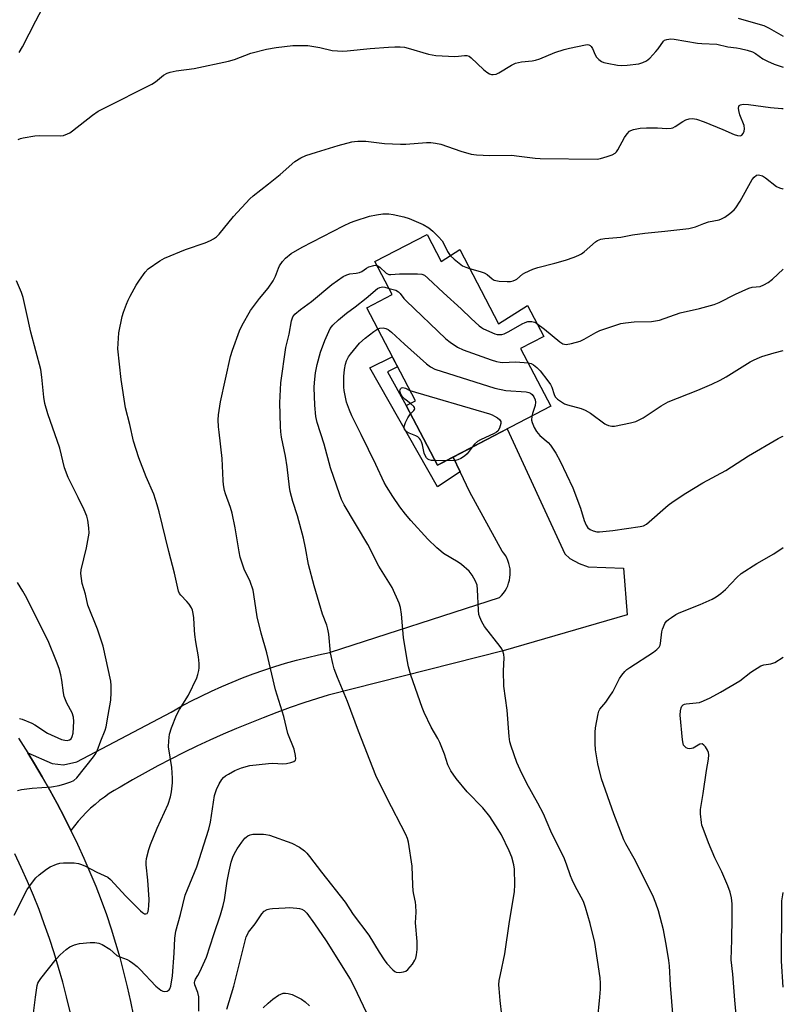
# Model space of a CAD drawing. Units: inches. Extents: x 1219767 to 1225767, y 525455 to 529457.
# Drawn here: x 1225517 to 1225767, y 525928 to 526251 of the extents above; entities that cross this region are included whole.
import ezdxf

# ---------------------------------------------------------------- set-up
doc = ezdxf.new("R2010")
doc.units = ezdxf.units.IN
doc.header["$MEASUREMENT"] = 0
for name, color, linetype in [('BLDG-Footprint', 5, 'Continuous'), ('TRANS-Non Street Sidewalk', 7, 'Continuous'), ('TRANS-Road', 130, 'Continuous'), ('Undefined', 1, 'Continuous')]:
    doc.layers.add(name, color=color, linetype=linetype)

msp = doc.modelspace()

# ---------------------------------------------------------------- linework, layer by layer
at = {"layer": 'BLDG-Footprint', "elevation": 389.73}
msp.add_lwpolyline([(1225650.01, 526180.37), (1225654.61, 526171.54), (1225660.68, 526175.38), (1225673.38, 526151.06), (1225682.88, 526157.07), (1225688.16, 526146.95), (1225680.62, 526143.01), (1225690.46, 526124.15), (1225653.39, 526104.8), (1225643.19, 526124.33), (1225646.19, 526125.89), (1225630.29, 526156.34), (1225638.61, 526160.69), (1225632.98, 526171.48)], close=True, dxfattribs=at)
at = {"layer": 'TRANS-Non Street Sidewalk'}
msp.add_lwpolyline([(1225658.51, 526107.47), (1225660.81, 526102.64), (1225653.43, 526097.73), (1225631.25, 526136.71), (1225638.64, 526140.34), (1225640.39, 526137), (1225637.1, 526135.38), (1225643.19, 526124.33), (1225653.39, 526104.8)], close=True, dxfattribs=at)
at = {"layer": 'TRANS-Road'}
msp.add_lwpolyline([(1225533.51, 525985.29), (1225531.29, 525989.74), (1225528.98, 525994.15), (1225526.6, 525998.51), (1225524.14, 526002.84), (1225521.61, 526007.12), (1225519.41, 526010.69), (1225527.41, 526007.22), (1225531.09, 526006.81), (1225535.44, 526007.79), (1225566.25, 526024.06), (1225569.49, 526025.87), (1225572.78, 526027.61), (1225576.09, 526029.28), (1225579.45, 526030.88), (1225582.83, 526032.41), (1225586.25, 526033.86), (1225589.69, 526035.24), (1225593.16, 526036.55), (1225596.66, 526037.78), (1225600.19, 526038.93), (1225603.74, 526040.01), (1225607.3, 526041.02), (1225610.89, 526041.94), (1225614.5, 526042.79), (1225618.12, 526043.56), (1225618.4, 526043.62), (1225673.73, 526061.54), (1225674.39, 526062.21), (1225674.98, 526062.94), (1225675.52, 526063.71), (1225675.98, 526064.52), (1225676.38, 526065.37), (1225676.7, 526066.26), (1225676.95, 526067.16), (1225677.11, 526068.08), (1225677.2, 526069.02), (1225677.21, 526069.96), (1225677.15, 526070.89), (1225677, 526071.82), (1225676.77, 526072.72), (1225676.47, 526073.61), (1225676.09, 526074.47), (1225675.65, 526075.29), (1225675.13, 526076.07), (1225674.6, 526076.74), (1225663.95, 526096.05), (1225660.81, 526102.64), (1225658.51, 526107.47), (1225676.18, 526116.7), (1225695.1, 526075.88), (1225696.72, 526074.27), (1225699.72, 526072.67), (1225702.71, 526071.53), (1225714.23, 526071.1), (1225715.43, 526055.91), (1225674.93, 526044.04), (1225617.67, 526029.58), (1225614.2, 526028.49), (1225609.72, 526027.03), (1225605.26, 526025.49), (1225600.82, 526023.89), (1225596.4, 526022.21), (1225592.01, 526020.47), (1225587.64, 526018.66), (1225583.29, 526016.79), (1225578.97, 526014.85), (1225574.68, 526012.85), (1225570.42, 526010.78), (1225566.19, 526008.64), (1225561.98, 526006.44), (1225557.82, 526004.18), (1225553.68, 526001.86), (1225549.58, 525999.47), (1225549.39, 525999.36), (1225547.71, 525998.39), (1225546.06, 525997.35), (1225544.46, 525996.24), (1225542.91, 525995.07), (1225541.4, 525993.84), (1225539.95, 525992.55), (1225538.54, 525991.2), (1225537.2, 525989.8), (1225535.91, 525988.35), (1225534.68, 525986.84)], close=True, dxfattribs=at)
for points in [[(1225516.31, 526015.55), (1225519.41, 526010.69), (1225521.61, 526007.12), (1225524.14, 526002.84), (1225526.6, 525998.51), (1225528.98, 525994.15), (1225531.29, 525989.74), (1225533.51, 525985.29), (1225535.66, 525980.8), (1225537.72, 525976.27), (1225539.71, 525971.71), (1225541.61, 525967.11), (1225543.43, 525962.48), (1225545.17, 525957.82), (1225546.69, 525953.14), (1225548.12, 525948.42), (1225549.46, 525943.68), (1225550.71, 525938.92), (1225551.87, 525934.14), (1225552.95, 525929.33), (1225553.93, 525924.51)], [(1225533.21, 525925.99), (1225532.06, 525930.85), (1225530.81, 525935.67), (1225529.45, 525940.48), (1225528, 525945.26), (1225526.46, 525950), (1225524.81, 525954.71), (1225523.07, 525959.39), (1225521.23, 525964.03), (1225519.29, 525968.63), (1225517.27, 525973.19), (1225515.14, 525977.71)]]:
    msp.add_lwpolyline(points, dxfattribs=at)
at = {"layer": 'Undefined'}
msp.add_line((1225656.27, 526106.3, 394), (1225652.59, 526106.34, 394), dxfattribs=at)
for points, elevation in [([(1225516.63, 526239.88), (1225517.69, 526241.77), (1225521.98, 526250.3), (1225524.24, 526254.4)], 380), ([(1225751.77, 526251.17), (1225756.64, 526249.67), (1225760.14, 526248.73), (1225761.92, 526247.85), (1225766.54, 526245.22)], 380), ([(1225516.3, 526211.46), (1225517.06, 526211.79), (1225517.91, 526212), (1225521.73, 526212.62), (1225523.2, 526212.68), (1225530.01, 526212.59), (1225531.11, 526212.77), (1225532.37, 526213.23), (1225533.1, 526213.58), (1225534.06, 526214.23), (1225540.62, 526219.33), (1225542.45, 526220.64), (1225544.42, 526221.7), (1225560, 526229.52), (1225561.21, 526230.31), (1225563.82, 526232.48), (1225564.94, 526233.14), (1225566.01, 526233.46), (1225567.96, 526233.85), (1225573.81, 526234.61), (1225585.04, 526237.02), (1225587.01, 526237.63), (1225592.34, 526239.7), (1225597.48, 526240.99), (1225600.65, 526241.5), (1225606.14, 526242.15), (1225609.27, 526242.23), (1225610.97, 526242.16), (1225614.9, 526241.49), (1225618.92, 526240.57), (1225622.43, 526240.32), (1225623.88, 526240.38), (1225631.39, 526241.2), (1225637.35, 526241.67), (1225639.43, 526241.79), (1225641.2, 526241.75), (1225642.67, 526241.58), (1225643.83, 526241.35), (1225650.51, 526239.35), (1225652.86, 526238.87), (1225659.11, 526238.62), (1225660.3, 526238.67), (1225662.21, 526238.91), (1225663, 526238.87), (1225663.74, 526238.64), (1225664.42, 526238.18), (1225668.42, 526234.37), (1225669.51, 526233.44), (1225670.43, 526232.91), (1225671.12, 526232.71), (1225671.61, 526232.66), (1225672.59, 526232.8), (1225673.54, 526233.2), (1225677.61, 526235.75), (1225678.95, 526236.35), (1225680.93, 526236.79), (1225684.35, 526237.15), (1225685.48, 526237.34), (1225686.88, 526237.82), (1225691.85, 526239.87), (1225694.9, 526240.88), (1225696.59, 526241.35), (1225701.87, 526242.42), (1225702.43, 526242.46), (1225702.92, 526242.39), (1225703.32, 526242.21), (1225703.67, 526241.9), (1225704.11, 526241.22), (1225705.04, 526239.11), (1225705.47, 526238.37), (1225706.19, 526237.57), (1225707.05, 526236.93), (1225707.8, 526236.61), (1225708.92, 526236.35), (1225712.34, 526235.77), (1225713.77, 526235.66), (1225715.52, 526235.79), (1225719.3, 526236.23), (1225720.63, 526236.6), (1225721.82, 526237.16), (1225722.9, 526238.04), (1225724.86, 526240.17), (1225725.59, 526241.07), (1225727.34, 526243.56), (1225727.73, 526243.89), (1225728.43, 526244.16), (1225729.76, 526244.32), (1225730.88, 526244.29), (1225738.46, 526242.93), (1225739.92, 526242.81), (1225744.83, 526242.61), (1225748.39, 526241.69), (1225751.27, 526241.43), (1225752.43, 526241.25), (1225754.74, 526240.64), (1225756.44, 526240.1), (1225757.44, 526239.58), (1225759.88, 526237.78), (1225761.41, 526237), (1225763.58, 526236.12), (1225766.54, 526235.1)], 382), ([(1225514.96, 525957.59), (1225519.22, 525966.04), (1225520.57, 525967.97), (1225522.06, 525969.78), (1225523.15, 525970.76), (1225525.47, 525972.6), (1225526.7, 525973.38), (1225528.8, 525974.32), (1225529.89, 525974.65), (1225531.06, 525974.76), (1225534.62, 525974.66), (1225535.97, 525974.47), (1225537, 525974.2), (1225538.3, 525973.65), (1225542.02, 525971.7), (1225545.53, 525970.05), (1225546.45, 525969.31), (1225551.49, 525963.81), (1225556.3, 525959.03), (1225556.96, 525958.45), (1225557.62, 525958.04), (1225558, 525957.97), (1225558.44, 525958.17), (1225558.75, 525958.77), (1225558.91, 525959.55), (1225559.02, 525960.69), (1225559.06, 525962.67), (1225558.72, 525969.07), (1225558.11, 525974.1), (1225558.1, 525975.06), (1225558.25, 525976.18), (1225558.99, 525979.08), (1225559.54, 525980.76), (1225561.69, 525986.08), (1225565.35, 525993.93), (1225566.13, 525996.29), (1225566.46, 525997.96), (1225566.75, 526000.92), (1225566.78, 526002.4), (1225566.49, 526005.92), (1225565.47, 526012.63), (1225565.52, 526014.61), (1225565.79, 526016.85), (1225566.42, 526018.9), (1225568.05, 526023), (1225569.07, 526024.93), (1225571.99, 526029.57), (1225574.66, 526035.2), (1225575.06, 526036.29), (1225575.38, 526037.68), (1225575.47, 526038.52), (1225575.47, 526039.91), (1225575.29, 526042.14), (1225574.38, 526047.05), (1225574.03, 526049.41), (1225573.89, 526050.87), (1225573.72, 526054.87), (1225573.54, 526056.27), (1225573.31, 526057.36), (1225572.98, 526058.14), (1225572.2, 526059.36), (1225571.46, 526060.26), (1225569.45, 526062.26), (1225569.04, 526062.87), (1225568.73, 526063.61), (1225567.41, 526069.54), (1225565.51, 526076.61), (1225562.37, 526089.61), (1225561.75, 526091.91), (1225560.63, 526095.38), (1225558.16, 526101.03), (1225555.69, 526107.24), (1225554.02, 526112.69), (1225552.82, 526118.11), (1225551.33, 526123.63), (1225550, 526132.93), (1225548.88, 526142.92), (1225548.92, 526144.67), (1225549.22, 526148.16), (1225550.25, 526153.51), (1225550.66, 526154.88), (1225551.69, 526157.57), (1225552.26, 526158.89), (1225552.92, 526160.16), (1225554.89, 526163.71), (1225555.99, 526165.42), (1225557.82, 526168.04), (1225558.83, 526169.04), (1225562.58, 526171.74), (1225564.08, 526172.61), (1225570.94, 526175.38), (1225577.44, 526177.58), (1225579.22, 526178.36), (1225580.2, 526178.91), (1225581.15, 526179.62), (1225582.01, 526180.43), (1225586.64, 526186.23), (1225592.02, 526192.03), (1225593.12, 526192.98), (1225598.16, 526196.88), (1225601.94, 526199.92), (1225606.81, 526204.22), (1225608.77, 526205.43), (1225610.35, 526206.14), (1225613.85, 526207.31), (1225620.94, 526209.46), (1225625.44, 526210.61), (1225626.29, 526210.76), (1225627.4, 526210.84), (1225629.93, 526210.82), (1225636.05, 526210.08), (1225641.36, 526209.85), (1225643.1, 526209.88), (1225649.78, 526210.39), (1225651.25, 526210.43), (1225652.72, 526210.27), (1225654.47, 526209.93), (1225661.11, 526207.59), (1225664.44, 526206.67), (1225666.14, 526206.37), (1225670.51, 526206.2), (1225677.66, 526206.24), (1225680.13, 526206.01), (1225685.32, 526205.34), (1225687.06, 526205.21), (1225705.61, 526204.97), (1225706.76, 526205.15), (1225708.98, 526205.84), (1225710.61, 526206.42), (1225711.57, 526206.97), (1225711.94, 526207.36), (1225712.42, 526208.05), (1225714.65, 526212.12), (1225715.45, 526213.32), (1225716.23, 526214.12), (1225716.7, 526214.41), (1225717.49, 526214.7), (1225719.74, 526215.08), (1225721.77, 526215.24), (1225725.34, 526215.26), (1225728.48, 526215.02), (1225729.87, 526215.11), (1225730.4, 526215.27), (1225731.17, 526215.66), (1225733.63, 526217.28), (1225734.65, 526217.86), (1225735.71, 526218.23), (1225736.81, 526218.33), (1225738.17, 526218.03), (1225740.63, 526217.21), (1225746.81, 526214.71), (1225750.42, 526213), (1225751.52, 526212.69), (1225752.55, 526212.65), (1225752.95, 526212.84), (1225753.39, 526213.4), (1225753.72, 526214.11), (1225753.87, 526214.88), (1225753.69, 526215.95), (1225752.34, 526219.49), (1225751.98, 526220.88), (1225751.9, 526221.69), (1225751.95, 526222.17), (1225752.14, 526222.56), (1225752.49, 526222.81), (1225753.45, 526222.99), (1225755.15, 526222.92), (1225762.31, 526221.92), (1225766.07, 526221.51), (1225766.54, 526221.53)], 384), ([(1225663.91, 526169.2), (1225667.4, 526168.24), (1225668.74, 526167.78), (1225669.68, 526167.22), (1225671.33, 526165.81), (1225671.97, 526165.43), (1225672.47, 526165.25), (1225673.58, 526165.07), (1225676.18, 526164.94), (1225677.32, 526164.99), (1225678.15, 526165.17), (1225678.94, 526165.47), (1225679.4, 526165.74), (1225681.28, 526167.32), (1225681.98, 526167.8), (1225684.6, 526168.95), (1225686.24, 526169.51), (1225691.85, 526170.96), (1225695.3, 526171.97), (1225698.09, 526172.91), (1225699.71, 526173.56), (1225700.58, 526174.05), (1225701.45, 526174.68), (1225705.09, 526177.89), (1225705.79, 526178.36), (1225706.81, 526178.79), (1225708.21, 526179.05), (1225713.44, 526179.45), (1225717.24, 526180.18), (1225721.25, 526180.73), (1225727.8, 526181.39), (1225735.63, 526182.32), (1225737.79, 526182.84), (1225740.51, 526183.97), (1225742.11, 526184.5), (1225745.53, 526185.18), (1225746.36, 526185.44), (1225747.37, 526186.02), (1225749.05, 526187.25), (1225750.43, 526188.37), (1225751.02, 526189.01), (1225752.42, 526191.27), (1225756.31, 526198.28), (1225756.99, 526199.14), (1225757.81, 526199.7), (1225758.3, 526199.81), (1225758.82, 526199.8), (1225759.74, 526199.48), (1225760.67, 526198.88), (1225764.34, 526196.09), (1225765.34, 526195.59), (1225766.39, 526195.22), (1225766.54, 526195.19)], 386), ([(1225520.73, 525921.14), (1225521.88, 525930.77), (1225522.5, 525934.61), (1225522.73, 525935.37), (1225522.97, 525935.87), (1225523.62, 525936.81), (1225528.63, 525943.17), (1225530.01, 525944.65), (1225531.96, 525946.39), (1225533.11, 525947.25), (1225534.68, 525947.91), (1225536.35, 525948.31), (1225539.84, 525948.62), (1225541.29, 525948.66), (1225542.68, 525948.44), (1225543.73, 525948), (1225546.2, 525946.47), (1225548.53, 525944.43), (1225549.5, 525943.94), (1225551.93, 525943.11), (1225552.65, 525942.69), (1225553.8, 525941.84), (1225555.13, 525940.76), (1225556.19, 525939.77), (1225561.27, 525934.38), (1225562.88, 525933.08), (1225563.61, 525932.69), (1225564.1, 525932.59), (1225565.03, 525932.74), (1225565.61, 525933.1), (1225565.89, 525933.53), (1225566.15, 525934.34), (1225566.7, 525937.74), (1225567.3, 525945.13), (1225567.54, 525950.08), (1225567.87, 525952.38), (1225569.36, 525957.84), (1225570.93, 525964.14), (1225574.65, 525973.45), (1225578.61, 525985.78), (1225579.15, 525988.01), (1225580.47, 525996.76), (1225581.09, 525998.71), (1225582, 526000.52), (1225582.91, 526001.99), (1225583.44, 526002.6), (1225584.05, 526003.14), (1225585.05, 526003.77), (1225587.16, 526004.89), (1225588.23, 526005.41), (1225589.3, 526005.81), (1225592.04, 526006.51), (1225598.12, 526007.18), (1225599.57, 526007.28), (1225602.87, 526007.13), (1225604.05, 526007.2), (1225605.44, 526007.52), (1225606.44, 526007.9), (1225606.96, 526008.33), (1225607.09, 526008.77), (1225607.02, 526009.86), (1225606.56, 526011.91), (1225604.49, 526017.07), (1225603.21, 526022.58), (1225600.47, 526031.28), (1225597.55, 526043.41), (1225595.73, 526049.89), (1225594.45, 526055.2), (1225593.37, 526062.47), (1225593.08, 526063.92), (1225592.09, 526066.74), (1225590.13, 526070.79), (1225588.88, 526074.78), (1225588.51, 526076.52), (1225587.26, 526084.35), (1225586.31, 526089.11), (1225585.75, 526090.96), (1225584.07, 526095.42), (1225583.79, 526096.51), (1225583.46, 526098.42), (1225583.32, 526099.86), (1225583.01, 526107.05), (1225581.97, 526115.62), (1225581.83, 526117.34), (1225581.72, 526119.65), (1225581.83, 526121.36), (1225582.4, 526125.62), (1225585.76, 526140.46), (1225586.33, 526142.44), (1225588.67, 526148.82), (1225589.54, 526150.68), (1225592.26, 526155.48), (1225595.25, 526159.37), (1225598.05, 526162.81), (1225599.7, 526165.21), (1225600.48, 526166.68), (1225601.39, 526169.26), (1225601.74, 526170.03), (1225602.7, 526171.51), (1225603.69, 526172.6), (1225605.52, 526174.07), (1225609.19, 526176.19), (1225622.71, 526183.16), (1225624.95, 526184.23), (1225626.53, 526184.85), (1225631.16, 526186.37), (1225633.46, 526186.82), (1225635.49, 526187.08), (1225637.48, 526187.04), (1225638.91, 526186.87), (1225642.42, 526186.08), (1225644.12, 526185.56), (1225648.69, 526183.62), (1225650.58, 526182.46), (1225651.92, 526181.42), (1225653.78, 526179.56), (1225654.94, 526178.25), (1225655.5, 526177.3), (1225656.66, 526174.79), (1225657.57, 526173.42)], 386), ([(1225657.57, 526173.42), (1225658.84, 526172.26), (1225661.63, 526170.12), (1225662.66, 526169.6), (1225663.91, 526169.2)], 386), ([(1225575.3, 525926.12), (1225575.39, 525929.11), (1225575.31, 525930.9), (1225574.99, 525932.23), (1225574.05, 525934.8), (1225573.93, 525935.56), (1225574, 525936.01), (1225574.27, 525936.67), (1225575.04, 525937.81), (1225575.72, 525939.08), (1225577.87, 525943.85), (1225580.25, 525951.31), (1225582.39, 525957.68), (1225583.27, 525960.72), (1225583.72, 525962.61), (1225584.67, 525968.68), (1225585.29, 525971.98), (1225585.95, 525974.96), (1225586.46, 525976.53), (1225587.02, 525977.79), (1225587.93, 525979.31), (1225589.39, 525981.44), (1225590.43, 525982.76), (1225590.81, 525983.14), (1225591.38, 525983.54), (1225592.19, 525983.86), (1225593.06, 525984.05), (1225594.47, 525984.14), (1225596.46, 525984.11), (1225597.3, 525984.02), (1225598.45, 525983.73), (1225605.77, 525981.13), (1225608.26, 525979.79), (1225609.89, 525978.64), (1225610.68, 525977.84), (1225611.59, 525976.77), (1225615.5, 525971.64), (1225623.26, 525961.85), (1225625.8, 525957.79), (1225631.01, 525951.03), (1225634.33, 525945.51), (1225635.93, 525943.01), (1225636.8, 525941.82), (1225638.81, 525939.73), (1225639.46, 525939.2), (1225639.93, 525938.95), (1225640.96, 525938.83), (1225642.3, 525939), (1225643.04, 525939.27), (1225643.71, 525939.79), (1225645.24, 525941.59), (1225646.04, 525942.82), (1225646.33, 525943.57), (1225646.59, 525944.63), (1225646.79, 525946.31), (1225646.72, 525949.01), (1225646.28, 525955.09), (1225646.45, 525958.57), (1225646.37, 525960.76), (1225646.22, 525961.87), (1225645.65, 525964.39), (1225645.48, 525965.5), (1225645.31, 525967.45), (1225645.18, 525973.63), (1225643.95, 525981.47), (1225643.57, 525982.73), (1225643.04, 525983.97), (1225636.8, 525996.02), (1225633.3, 526003.33), (1225627.56, 526017.78), (1225624, 526027.54), (1225620.66, 526035.32), (1225619.57, 526038.16), (1225619.15, 526039.89), (1225618.46, 526043.39), (1225617.91, 526049.54), (1225617.59, 526051.19), (1225617.18, 526052.53), (1225615.82, 526056.07), (1225613.03, 526065.32), (1225611.23, 526072.37), (1225610.27, 526077.78), (1225609.56, 526080.98), (1225607.61, 526088.23), (1225606.12, 526092.92), (1225605.25, 526096.26), (1225605.01, 526097.68), (1225604.27, 526104.29), (1225603.7, 526107.79), (1225602.42, 526114.04), (1225602.18, 526115.76), (1225602.05, 526117.54), (1225601.8, 526125.26), (1225602.13, 526131.79), (1225603.84, 526143.38), (1225604.88, 526147.75), (1225605.63, 526152.09), (1225606.11, 526153.37), (1225606.81, 526154.25), (1225608.6, 526155.8), (1225612.24, 526158.44), (1225618.89, 526164.01), (1225622.53, 526166.58), (1225623.74, 526167.17), (1225624.74, 526167.48), (1225626.85, 526167.64), (1225627.93, 526167.87), (1225628.63, 526168.23), (1225630.16, 526169.36), (1225630.92, 526169.72), (1225632.55, 526170.18), (1225633.08, 526170.25), (1225633.67, 526170.17)], 388), ([(1225633.67, 526170.17), (1225634.51, 526169.64), (1225636.66, 526167.64), (1225637.46, 526167.26), (1225638.19, 526167.22), (1225640.94, 526167.43), (1225646.87, 526167.43), (1225648.31, 526167.3), (1225649.14, 526166.97), (1225650.27, 526166.07), (1225655.41, 526161.2), (1225661.21, 526156.03), (1225664.42, 526152.86), (1225667.06, 526150.47), (1225667.77, 526149.94), (1225668.51, 526149.5), (1225672.19, 526147.82), (1225672.94, 526147.63), (1225673.69, 526147.56), (1225674.48, 526147.64), (1225675.25, 526147.83), (1225676.81, 526148.59), (1225681.13, 526151.11), (1225682.15, 526151.56), (1225682.93, 526151.81), (1225683.46, 526151.9), (1225684.31, 526151.84), (1225685.15, 526151.61), (1225685.94, 526151.21)], 388), ([(1225685.94, 526151.21), (1225688.4, 526149.36), (1225693.45, 526145.17), (1225694.46, 526144.6), (1225694.99, 526144.42), (1225695.54, 526144.36), (1225697.24, 526144.62), (1225700.07, 526145.43), (1225701.37, 526146.08), (1225705.19, 526148.26), (1225706.48, 526148.89), (1225708.12, 526149.5), (1225713.44, 526151.18), (1225714.87, 526151.45), (1225717.75, 526151.79), (1225723.45, 526151.89), (1225726.06, 526152.35), (1225732.84, 526154.7), (1225739.15, 526156.08), (1225743.88, 526157.47), (1225745.52, 526158.11), (1225750.89, 526160.76), (1225755.23, 526162.78), (1225756.33, 526163.1), (1225758.93, 526163.33), (1225760.17, 526163.81), (1225761.62, 526164.66), (1225763, 526165.67), (1225766.54, 526168.98)], 388), ([(1225515.98, 525998.41), (1225517.37, 525998.69), (1225520.81, 525999.11), (1225527.14, 525999.61), (1225529.65, 526000.07), (1225531.57, 526000.54), (1225533.44, 526001.17), (1225534.42, 526001.68), (1225535.48, 526002.56), (1225540.91, 526009.39), (1225541.63, 526010.46), (1225542.07, 526011.4), (1225543.27, 526014.6), (1225544.73, 526018.12), (1225545.07, 526019.23), (1225545.64, 526023.07), (1225546.54, 526027.94), (1225546.7, 526030.48), (1225546.72, 526032.75), (1225546.56, 526034.19), (1225544.03, 526045.62), (1225542.22, 526051.13), (1225539.07, 526059.02), (1225538.25, 526062.61), (1225537.23, 526066.11), (1225536.94, 526067.76), (1225536.79, 526069.41), (1225536.91, 526070.56), (1225538.57, 526077.81), (1225539.43, 526082.6), (1225539.42, 526084.31), (1225539.05, 526086.89), (1225538.67, 526088.18), (1225537.83, 526090.21), (1225535.91, 526094.28), (1225532.59, 526100.79), (1225531.36, 526103.92), (1225529.88, 526110.38), (1225525.97, 526121.6), (1225525, 526125.02), (1225524.61, 526127.11), (1225523.98, 526133.61), (1225523.63, 526136.19), (1225520.39, 526148.32), (1225519.02, 526154.78), (1225517.87, 526159.68), (1225517.3, 526161.35), (1225515.71, 526165.14)], 382), ([(1225674.44, 525924.83), (1225673.89, 525929.65), (1225673.56, 525933.61), (1225673.53, 525934.74), (1225673.65, 525936.18), (1225673.99, 525938.21), (1225675.46, 525944.95), (1225676.99, 525955.52), (1225678.66, 525965.24), (1225678.71, 525967.6), (1225678.64, 525972.61), (1225678.38, 525974.02), (1225677.7, 525976.52), (1225676.91, 525978.69), (1225674.34, 525983.88), (1225673.29, 525985.66), (1225670.56, 525989.91), (1225668.22, 525992.67), (1225663.13, 525998), (1225659.53, 526002.34), (1225657.75, 526004.77), (1225656.79, 526006.78), (1225655.73, 526010.31), (1225654.15, 526014.13), (1225653.5, 526015.43), (1225651.34, 526019.15), (1225649.03, 526023.87), (1225648.39, 526025.53), (1225644.7, 526036.14), (1225643.93, 526038.9), (1225643.47, 526041.19), (1225642.3, 526048.5), (1225641.63, 526056.06), (1225641.3, 526058.28), (1225640.93, 526059.65), (1225638.59, 526064.78), (1225634.26, 526071.81), (1225630.59, 526078.93), (1225622.94, 526091.86), (1225622.01, 526093.59), (1225621.43, 526095.09), (1225618.46, 526104.02), (1225616.39, 526111.68), (1225614.09, 526118.86), (1225613.64, 526120.73), (1225613.33, 526124.44), (1225613.08, 526130.22), (1225613.17, 526131.93), (1225613.57, 526135.06), (1225614.11, 526137.74), (1225615.19, 526141.87), (1225616.62, 526145.65), (1225618.35, 526149.52), (1225619.21, 526150.69), (1225621.05, 526152.44), (1225623.69, 526154.58), (1225626.5, 526156.63), (1225630.11, 526159.46), (1225633.79, 526162.69), (1225634.55, 526163.03), (1225635.39, 526163.15), (1225636.23, 526163.06), (1225637.57, 526162.69)], 390), ([(1225637.57, 526162.69), (1225639.78, 526162.07), (1225640.65, 526161.6), (1225641.21, 526161.02), (1225642.42, 526159.42), (1225643.2, 526158.59), (1225656.19, 526146.23), (1225657.53, 526145.05), (1225659.94, 526143.45), (1225661.84, 526142.63), (1225671.03, 526139.28), (1225672.73, 526138.77), (1225673.88, 526138.54), (1225674.74, 526138.46), (1225679, 526138.64), (1225683.06, 526138.33)], 390), ([(1225705.73, 525922.91), (1225706.58, 525930.77), (1225706.8, 525933.34), (1225706.76, 525935.36), (1225706.61, 525937.1), (1225704.85, 525948.59), (1225703.4, 525954.84), (1225701.81, 525960.15), (1225701.14, 525962.01), (1225700.45, 525963.51), (1225698.44, 525967.1), (1225697.43, 525969.15), (1225696.88, 525970.47), (1225695.61, 525974.33), (1225694.75, 525976.55), (1225692.21, 525981.51), (1225690.48, 525985.13), (1225688.13, 525990.71), (1225686.28, 525994.21), (1225682.6, 526000.7), (1225680.46, 526005.17), (1225679.41, 526007.58), (1225677.5, 526012.91), (1225677.13, 526014.33), (1225676.88, 526016.04), (1225676.23, 526024.66), (1225675.14, 526032.56), (1225674.98, 526037.54), (1225675.26, 526041.79), (1225675.11, 526042.9), (1225674.82, 526043.97), (1225674.44, 526044.74), (1225673.94, 526045.46), (1225668.84, 526052.07), (1225667.97, 526053.58), (1225667.25, 526055.15), (1225667, 526055.97), (1225666.81, 526057.44), (1225666.55, 526064.17), (1225666.4, 526065.59), (1225665.91, 526066.89), (1225664.78, 526068.86), (1225663.74, 526070.21), (1225661.32, 526072.34), (1225660.14, 526073.14), (1225655.39, 526075.97), (1225654.47, 526076.66), (1225653.18, 526077.84), (1225650.25, 526080.67), (1225644.7, 526086.73), (1225642.92, 526088.79), (1225641.1, 526091.22), (1225638.78, 526094.58), (1225636.69, 526097.85), (1225635.95, 526099.14), (1225633.3, 526105.1), (1225628.5, 526114.84), (1225625.37, 526121.02), (1225624.61, 526122.82), (1225623.7, 526125.49), (1225622.88, 526129.25), (1225622.76, 526130.42), (1225622.74, 526131.86), (1225622.79, 526133.89), (1225623.04, 526136.16), (1225623.33, 526137.85), (1225623.71, 526139.02), (1225624.34, 526140.25), (1225624.97, 526141.19), (1225627.96, 526144.76), (1225629.73, 526146.39), (1225632.57, 526148.61), (1225633.87, 526149.48)], 392), ([(1225633.87, 526149.48), (1225634.58, 526149.73), (1225635.7, 526149.76), (1225636.53, 526149.6), (1225637.27, 526149.23), (1225638.37, 526148.33), (1225642.64, 526144.4), (1225649.78, 526138.06), (1225651.15, 526137.03), (1225652.59, 526136.29), (1225672.14, 526130.04), (1225675.79, 526129.33), (1225682.48, 526128.85), (1225683.3, 526128.66), (1225683.8, 526128.44), (1225684.43, 526127.94), (1225684.9, 526127.26), (1225685.35, 526126.23), (1225685.47, 526125.42), (1225685.35, 526124.33), (1225684.46, 526121.79), (1225684.27, 526120.92)], 392), ([(1225683.06, 526138.33), (1225684.08, 526138.08), (1225684.83, 526137.67), (1225685.97, 526136.77), (1225687.02, 526135.75), (1225689.57, 526132.42), (1225690.41, 526131.19), (1225690.8, 526130.41), (1225691.56, 526127.96), (1225691.95, 526127.19), (1225692.68, 526126.4), (1225694.27, 526125.31), (1225694.99, 526124.94), (1225695.99, 526124.58), (1225700.44, 526123.4), (1225701.77, 526122.89), (1225703.46, 526121.81), (1225708.14, 526118.4), (1225708.63, 526118.12), (1225709.4, 526117.84), (1225710.48, 526117.64), (1225711.34, 526117.66), (1225716.59, 526118.7), (1225718.3, 526119.18), (1225720.71, 526120.33), (1225726.55, 526124.27), (1225728.87, 526125.53), (1225738.57, 526129.4), (1225743.15, 526131.35), (1225745.9, 526132.64), (1225747.83, 526133.74), (1225755.75, 526138.64), (1225756.77, 526139.22), (1225758.01, 526139.78), (1225759.54, 526140.38), (1225763.58, 526141.59), (1225766.54, 526142.37)], 390), ([(1225644.58, 526125.06), (1225642.78, 526126.45), (1225642.01, 526127.19), (1225641.42, 526128.08), (1225641.12, 526129.02), (1225641.18, 526129.45), (1225641.36, 526129.83), (1225641.64, 526130.13), (1225642.07, 526130.27), (1225642.97, 526130.09), (1225644.39, 526129.33)], 394), ([(1225644.39, 526129.33), (1225670.44, 526121.62), (1225671.29, 526121.32), (1225672.08, 526120.93), (1225673.05, 526120.3), (1225673.69, 526119.77), (1225674.11, 526119.17), (1225674.14, 526118.46), (1225673.66, 526116.93), (1225673.11, 526116.02), (1225672.7, 526115.67), (1225671.99, 526115.22), (1225667.49, 526113.12), (1225666.47, 526112.57), (1225665.53, 526111.75), (1225664.74, 526110.72)], 394), ([(1225644.62, 526121.6), (1225645.72, 526122.73), (1225645.99, 526123.27), (1225645.91, 526123.68), (1225645.64, 526124.07), (1225644.58, 526125.06)], 394), ([(1225652.59, 526106.34), (1225651.43, 526106.41), (1225650.65, 526106.59), (1225650.22, 526106.86), (1225649.87, 526107.25), (1225649.44, 526107.96), (1225649.11, 526108.75), (1225648.53, 526111.48), (1225648.22, 526112.49), (1225647.89, 526113.19), (1225647.58, 526113.58), (1225646.99, 526114.07), (1225646.31, 526114.46), (1225644.15, 526115.35), (1225643.4, 526115.74), (1225643.02, 526116.06), (1225642.63, 526116.63), (1225642.5, 526117.05), (1225642.52, 526117.54), (1225642.92, 526118.84), (1225643.67, 526120.36), (1225644.62, 526121.6)], 394), ([(1225684.27, 526120.92), (1225684.21, 526119.59), (1225684.39, 526118.76), (1225685.08, 526117.13), (1225685.78, 526115.83), (1225686.92, 526114.53), (1225689.58, 526112.22), (1225690.39, 526111.39), (1225692.18, 526108.75), (1225693.57, 526106.18), (1225697.73, 526097.42), (1225700.24, 526090.73), (1225701.42, 526086.74), (1225702.06, 526085.19), (1225702.64, 526084.3), (1225703.32, 526083.82), (1225704.38, 526083.36), (1225705.51, 526083.07), (1225706.37, 526083.04), (1225710.73, 526083.44), (1225719.75, 526084.74), (1225720.86, 526085.04), (1225721.84, 526085.56), (1225728.89, 526091.77), (1225730.56, 526092.95), (1225734.69, 526095.68), (1225740.19, 526099.1), (1225747.77, 526103.08), (1225755.17, 526107.94), (1225764.85, 526113.62), (1225766.14, 526114.19), (1225766.54, 526114.32)], 392), ([(1225664.74, 526110.72), (1225663.15, 526108.56), (1225662.29, 526107.8), (1225661.09, 526107.01), (1225660.09, 526106.58), (1225659.3, 526106.41), (1225656.27, 526106.3)], 394), ([(1225730.53, 525923.99), (1225729.66, 525934.69), (1225729.3, 525941), (1225729.1, 525942.77), (1225728.39, 525947.44), (1225727.34, 525952.82), (1225725.77, 525959.05), (1225724.9, 525961.56), (1225723.83, 525963.98), (1225717.8, 525976.13), (1225715.03, 525980.88), (1225714.35, 525982.19), (1225711.13, 525990.73), (1225707.11, 526002.24), (1225705.86, 526007.14), (1225705.14, 526011.7), (1225705.01, 526013.71), (1225704.96, 526017.46), (1225705.07, 526018.89), (1225705.93, 526023.48), (1225706.16, 526024.3), (1225706.51, 526025.05), (1225708.48, 526027.31), (1225709.83, 526029.21), (1225710.75, 526030.69), (1225712.95, 526034.99), (1225713.77, 526036.17), (1225714.7, 526037.28), (1225715.4, 526037.93), (1225716.31, 526038.6), (1225724.07, 526043.64), (1225725.19, 526044.51), (1225725.95, 526045.3), (1225726.27, 526045.91), (1225726.42, 526046.46), (1225726.81, 526050.27), (1225727, 526051.13), (1225727.31, 526051.96), (1225727.83, 526053.03), (1225728.31, 526053.75), (1225728.95, 526054.35), (1225729.92, 526055.04), (1225731.44, 526056), (1225732.49, 526056.55), (1225739.33, 526059.3), (1225743.3, 526061.05), (1225744.55, 526061.72), (1225746.16, 526062.9), (1225747.69, 526064.18), (1225751.31, 526068.06), (1225752.81, 526069.36), (1225757.85, 526072.72), (1225763.44, 526075.86), (1225766.53, 526077.88)], 394), ([(1225516.72, 526021.92), (1225517.53, 526021.68), (1225520.68, 526020.43), (1225521.69, 526019.86), (1225525.88, 526017.17), (1225530.45, 526015.12), (1225531.54, 526014.81), (1225532.33, 526014.77), (1225533.05, 526014.98), (1225533.54, 526015.33), (1225533.94, 526016.04), (1225534.21, 526017.15), (1225534.45, 526020.92), (1225534.39, 526022.34), (1225533.87, 526023.78), (1225532.15, 526026.91), (1225531.32, 526029.11), (1225531.06, 526030.31), (1225530.54, 526034.49), (1225530.25, 526036.19), (1225529.7, 526038.29), (1225528.83, 526040.65), (1225526.04, 526047.39), (1225518.67, 526062.14), (1225517.8, 526063.66), (1225516.05, 526066.4)], 380), ([(1225584.56, 525926.85), (1225586.83, 525934.36), (1225590.89, 525950.46), (1225591.22, 525951.24), (1225591.63, 525951.97), (1225593.82, 525954.78), (1225595.93, 525958.02), (1225596.75, 525958.85), (1225597.72, 525959.45), (1225598.55, 525959.67), (1225599.42, 525959.77), (1225603.57, 525960.04), (1225605.06, 525960.06), (1225607.42, 525959.91), (1225608.28, 525959.79), (1225609.09, 525959.52), (1225609.83, 525959.06), (1225610.66, 525958.26), (1225613.2, 525954.78), (1225616.97, 525949.23), (1225624.88, 525936.64), (1225626.2, 525934.17), (1225630.08, 525925.87)], 390), ([(1225596.41, 525927.24), (1225598, 525928.84), (1225599.51, 525930.12), (1225601.42, 525931.37), (1225602.17, 525931.76), (1225602.94, 525932.03), (1225603.74, 525932.1), (1225604.54, 525932), (1225605.85, 525931.6), (1225607.16, 525931.02), (1225608.98, 525930.07), (1225610.15, 525929.27), (1225611.56, 525927.9)], 392)]:
    msp.add_lwpolyline(points, dxfattribs=dict(at, elevation=elevation))
for points in [[(1225751.32, 525922.52, 396), (1225750.67, 525929.73, 396), (1225750.01, 525938.28, 396), (1225749.48, 525942.94, 396), (1225749.73, 525949.5, 396), (1225749.86, 525956.84, 396), (1225749.8, 525961.29, 396), (1225749.63, 525963.24, 396), (1225749.19, 525965.09, 396), (1225748.42, 525967.18, 396), (1225746.42, 525971.75, 396), (1225744.17, 525976.4, 396), (1225742.03, 525981.28, 396), (1225740.28, 525985.95, 396), (1225739.93, 525987.07, 396), (1225739.76, 525987.9, 396), (1225739.42, 525990.73, 396), (1225739.44, 525992.17, 396), (1225740.34, 525997.37, 396), (1225741.4, 526004.95, 396), (1225742.1, 526008.64, 396), (1225742.17, 526010.03, 396), (1225742.07, 526010.83, 396), (1225741.72, 526011.63, 396), (1225741.09, 526012.63, 396), (1225740.55, 526013.27, 396), (1225739.96, 526013.63, 396), (1225739.29, 526013.5, 396), (1225737.04, 526012.26, 396), (1225736.52, 526012.1, 396), (1225736, 526012.04, 396), (1225735.26, 526012.14, 396), (1225734.81, 526012.36, 396), (1225734.24, 526012.85, 396), (1225733.95, 526013.26, 396), (1225733.75, 526013.79, 396), (1225733.55, 526014.95, 396), (1225732.83, 526023.06, 396), (1225732.92, 526024.42, 396), (1225733.13, 526025.46, 396), (1225733.38, 526026.02, 396), (1225733.81, 526026.45, 396), (1225734.22, 526026.65, 396), (1225734.72, 526026.77, 396), (1225738.03, 526027.02, 396), (1225739.12, 526027.2, 396), (1225740.47, 526027.7, 396), (1225742.57, 526028.7, 396), (1225746.02, 526030.61, 396), (1225752.32, 526034.31, 396), (1225755.95, 526037.06, 396), (1225759.16, 526039.14, 396), (1225760.22, 526039.56, 396), (1225762.43, 526039.83, 396), (1225763.75, 526040.24, 396), (1225766.53, 526041.97, 396)], [(1225766.52, 525933.99, 398), (1225765.94, 525942.48, 398), (1225766.03, 525960.77, 398), (1225766.1, 525962.23, 398), (1225766.38, 525964.25, 398), (1225766.53, 525964.96, 398)]]:
    msp.add_polyline3d(points, dxfattribs=at)

doc.saveas('drawing.dxf')
